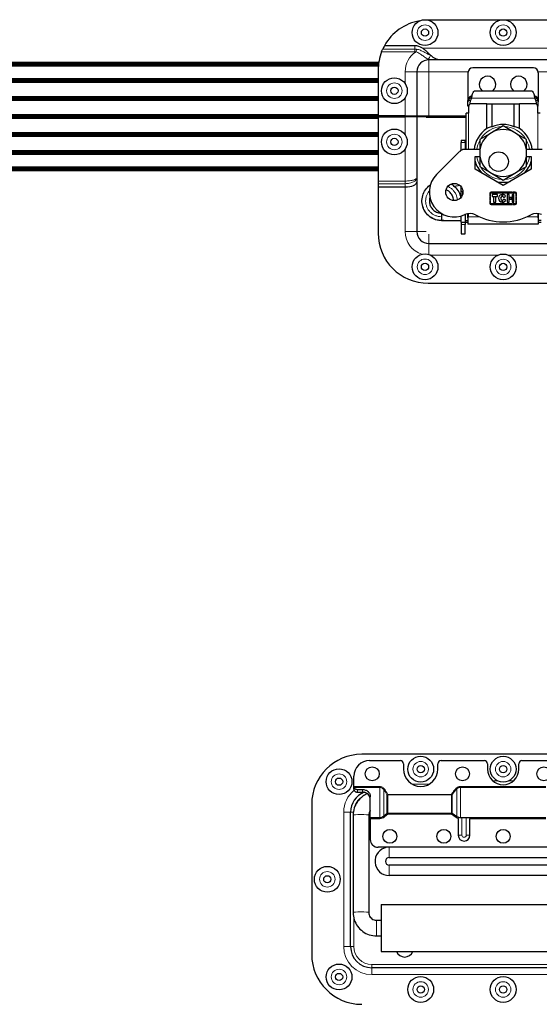
# Model space of a CAD drawing. Units: millimetres. Extents: x -120 to 2411, y -1355 to 1804.
# Drawn here: x 1093 to 1304, y 350 to 750 of the extents above; entities that cross this region are included whole.
import ezdxf

# ---------------------------------------------------------------- set-up
doc = ezdxf.new("R2010")
doc.units = ezdxf.units.MM
doc.layers.add('Visible (ISO)', color=7, linetype='Continuous', lineweight=25)
doc.layers.add('Visible Narrow (ISO)', color=7, linetype='Continuous', lineweight=15)

msp = doc.modelspace()

# ---------------------------------------------------------------- linework, layer by layer
at = {"layer": 'Visible (ISO)'}
for p, q in [((1287.727, 749.676), (1258.627, 749.676)), ((1319.477, 749.676), (1290.377, 749.676)), ((1253.114, 739.258), (1240.828, 739.258)), ((276.597, 732.564), (1238.507, 732.564)), ((276.602, 732.535), (1238.502, 732.535)), ((276.615, 732.449), (1238.489, 732.449)), ((1259.21, 733.547), (1258.826, 733.547)), ((1314.515, 733.547), (1263.588, 733.547)), ((276.636, 732.31), (1238.468, 732.31)), ((276.663, 732.122), (1238.441, 732.122)), ((276.693, 731.894), (1238.411, 731.894)), ((276.724, 731.633), (1238.38, 731.633)), ((276.754, 731.35), (1238.35, 731.35)), ((276.781, 731.056), (1238.323, 731.056)), ((1238.252, 729.356), (1238.252, 710.814)), ((1254, 728.721), (1254, 710.814)), ((1301.339, 730.314), (1276.764, 730.314)), ((276.852, 725.952), (1238.252, 725.952)), ((276.852, 725.574), (1238.252, 725.574)), ((276.852, 725.197), (1238.252, 725.197)), ((276.852, 724.82), (1238.252, 724.82)), ((276.852, 724.443), (1238.252, 724.443)), ((1274.764, 728.314), (1274.764, 718.214)), ((1303.339, 728.314), (1303.339, 718.214)), ((1277.509, 720.917), (1300.595, 720.917)), ((276.852, 718.635), (1238.252, 718.635)), ((276.852, 718.258), (1238.252, 718.258)), ((276.852, 717.881), (1238.252, 717.881)), ((276.852, 717.504), (1238.252, 717.504)), ((276.852, 717.126), (1238.252, 717.126)), ((1274.764, 718.214), (1274.764, 716.977)), ((1274.764, 716.411), (1274.764, 716.977)), ((1274.764, 714.714), (1274.764, 716.411)), ((1303.339, 718.214), (1303.339, 716.977)), ((1303.339, 716.977), (1303.339, 716.411)), ((1303.339, 714.714), (1303.339, 716.411)), ((1275.083, 714.714), (1274.764, 714.714)), ((1275.082, 711.869), (1275.082, 714.663)), ((1282.414, 715.679), (1276.098, 715.679)), ((1282.414, 715.679), (1284.596, 715.679)), ((1282.414, 705.564), (1282.414, 715.679)), ((1284.596, 715.679), (1293.507, 715.679)), ((1284.596, 706.366), (1284.596, 715.679)), ((1293.507, 715.679), (1295.689, 715.679)), ((1293.507, 706.366), (1293.507, 715.679)), ((1302.006, 715.679), (1295.689, 715.679)), ((1295.689, 705.564), (1295.689, 715.679)), ((1303.339, 714.714), (1303.02, 714.714)), ((1303.022, 714.663), (1303.022, 711.869)), ((266.052, 710.792), (1249.052, 710.792)), ((266.052, 710.696), (1249.052, 710.696)), ((266.052, 710.624), (1249.052, 710.624)), ((266.052, 710.579), (1249.052, 710.579)), ((266.052, 710.564), (1249.052, 710.564)), ((266.052, 710.549), (1249.052, 710.549)), ((266.052, 710.505), (1249.052, 710.504)), ((266.052, 710.432), (1249.052, 710.432)), ((266.052, 710.334), (1249.052, 710.334)), ((276.852, 711.344), (1238.252, 711.344)), ((276.852, 711.192), (1238.252, 711.192)), ((276.852, 711.045), (1238.252, 711.045)), ((276.852, 710.911), (1238.252, 710.911)), ((276.852, 710.215), (1238.252, 710.215)), ((276.852, 710.079), (1238.252, 710.079)), ((276.852, 709.932), (1238.252, 709.932)), ((276.852, 709.779), (1238.252, 709.778)), ((750.323, 710.564), (1249.052, 710.564)), ((1249.237, 710.814), (1238.252, 710.814)), ((1238.252, 710.314), (1249.237, 710.314)), ((1238.252, 710.314), (1238.252, 684.279)), ((1249.052, 710.792), (1249.052, 710.814)), ((1249.052, 710.696), (1249.052, 710.792)), ((1249.052, 710.624), (1249.052, 710.696)), ((1249.052, 710.579), (1249.052, 710.624)), ((1249.052, 710.564), (1249.052, 710.579)), ((1249.052, 710.564), (1249.052, 710.564)), ((1249.052, 710.549), (1249.052, 710.564)), ((1249.052, 710.504), (1249.052, 710.549)), ((1249.052, 710.432), (1249.052, 710.504)), ((1249.052, 710.334), (1249.052, 710.432)), ((1249.052, 710.314), (1249.052, 710.334)), ((1249.237, 710.814), (1254, 710.814)), ((1254, 710.314), (1249.237, 710.314)), ((1254, 710.814), (1258.826, 710.814)), ((1254, 710.314), (1254, 685.62)), ((1258.826, 710.314), (1254, 710.314)), ((1273.977, 710.073), (1257.741, 710.073)), ((1258.826, 710.814), (1273.977, 710.814)), ((1273.977, 710.314), (1258.826, 710.314)), ((1274.993, 711.869), (1273.977, 711.869)), ((1273.977, 697.076), (1273.977, 711.869)), ((1274.993, 711.869), (1275.082, 711.869)), ((1303.022, 711.869), (1303.111, 711.869)), ((1304.127, 711.869), (1303.111, 711.869)), ((1289.052, 706.678), (1284.289, 703.928)), ((1293.814, 703.928), (1289.052, 706.678)), ((276.852, 704.002), (1238.252, 704.002)), ((276.852, 703.625), (1238.252, 703.624)), ((276.852, 703.248), (1238.252, 703.247)), ((276.852, 702.871), (1238.252, 702.87)), ((276.852, 702.494), (1238.252, 702.493)), ((1272.034, 700.916), (1272.034, 699.957)), ((1272.034, 700.916), (1273.558, 700.916)), ((1273.558, 700.916), (1273.977, 700.916)), ((1273.558, 699.957), (1273.558, 700.916)), ((1284.289, 703.928), (1279.527, 701.178)), ((1279.527, 701.178), (1279.527, 695.679)), ((1298.577, 701.178), (1293.814, 703.928)), ((1298.577, 695.679), (1298.577, 701.178)), ((276.852, 696.686), (1238.252, 696.685)), ((276.852, 696.309), (1238.252, 696.308)), ((1271.382, 696.334), (1262.029, 686.993)), ((1272.034, 696.804), (1272.034, 699.957)), ((1279.527, 697.076), (1273.177, 697.076)), ((1273.558, 699.957), (1273.558, 697.076)), ((1304.927, 697.076), (1298.577, 697.076)), ((276.852, 695.931), (1238.252, 695.931)), ((276.852, 695.554), (1238.252, 695.554)), ((276.852, 695.177), (1238.252, 695.177)), ((1277.622, 689.08), (1277.622, 694.282)), ((1277.622, 694.282), (1279.527, 694.282)), ((1279.527, 695.679), (1279.527, 690.18)), ((1298.577, 690.18), (1298.577, 695.679)), ((1298.577, 694.282), (1300.482, 694.282)), ((1300.482, 694.282), (1300.482, 689.08)), ((276.852, 690.073), (1238.252, 690.072)), ((1238.252, 689.778), (276.852, 689.779)), ((276.852, 689.496), (1238.252, 689.495)), ((276.852, 689.235), (1238.252, 689.234)), ((276.852, 689.006), (1238.252, 689.006)), ((276.852, 688.819), (1238.252, 688.818)), ((276.852, 688.679), (1238.252, 688.679)), ((276.852, 688.593), (1238.252, 688.593)), ((276.852, 688.564), (1238.252, 688.564)), ((1289.052, 682.481), (1277.622, 689.08)), ((1279.527, 690.18), (1284.289, 687.43)), ((1300.482, 689.08), (1289.052, 682.481)), ((1293.814, 687.43), (1298.577, 690.18)), ((1254, 685.62), (1254, 683.842)), ((1284.289, 687.43), (1289.052, 684.681)), ((1289.052, 684.681), (1293.814, 687.43)), ((1238.252, 684.279), (1238.252, 683.201)), ((1238.252, 683.201), (1238.252, 681.87)), ((1238.252, 681.87), (1238.252, 663.07)), ((1238.252, 681.87), (1249.237, 681.87)), ((1254, 683.842), (1254, 663.705)), ((1271.498, 682.441), (1269.304, 682.054)), ((1272.034, 680.215), (1272.034, 681.857)), ((1272.034, 677.752), (1272.034, 680.215)), ((1272.034, 680.215), (1272.542, 680.215)), ((1272.542, 680.215), (1272.676, 680.215)), ((1272.542, 680.215), (1272.542, 678.763)), ((1283.676, 679.253), (1283.676, 678.21)), ((1283.676, 678.21), (1283.951, 678.21)), ((1283.676, 678.046), (1283.676, 676.438)), ((1283.951, 678.046), (1283.676, 678.046)), ((1283.676, 676.438), (1283.951, 676.438)), ((1283.951, 678.21), (1283.951, 679.253)), ((1283.951, 676.438), (1283.951, 678.046)), ((1285.342, 679.771), (1284.194, 679.771)), ((1284.194, 679.496), (1285.342, 679.496)), ((1284.526, 678.83), (1284.526, 677.981)), ((1286.696, 678.83), (1284.526, 678.83)), ((1284.526, 677.981), (1286.696, 677.981)), ((1285.133, 677.895), (1285.133, 675.618)), ((1286.023, 677.895), (1285.133, 677.895)), ((1285.342, 679.496), (1285.342, 679.771)), ((1285.505, 679.771), (1285.505, 679.496)), ((1288.989, 679.771), (1285.505, 679.771)), ((1285.505, 679.496), (1288.989, 679.496)), ((1286.023, 675.618), (1286.023, 677.895)), ((1286.696, 677.981), (1286.696, 678.83)), ((1288.643, 677.968), (1288.643, 678.821)), ((1288.643, 675.672), (1288.643, 676.525)), ((1288.797, 678.821), (1288.797, 677.968)), ((1288.797, 676.525), (1288.797, 675.672)), ((1288.989, 679.496), (1288.989, 679.771)), ((1289.152, 679.771), (1289.152, 679.496)), ((1292.635, 679.771), (1289.152, 679.771)), ((1289.152, 679.496), (1292.635, 679.496)), ((1289.336, 677.629), (1290.06, 678.077)), ((1290.073, 676.437), (1289.349, 676.886)), ((1290.661, 678.83), (1290.661, 675.618)), ((1291.454, 678.83), (1290.661, 678.83)), ((1291.454, 675.618), (1291.454, 678.83)), ((1291.608, 677.571), (1291.608, 676.946)), ((1292.498, 677.571), (1291.608, 677.571)), ((1291.608, 676.946), (1292.498, 676.946)), ((1292.498, 676.946), (1292.498, 677.571)), ((1292.635, 679.496), (1292.635, 679.771)), ((1292.652, 678.83), (1292.652, 675.618)), ((1293.444, 678.83), (1292.652, 678.83)), ((1292.798, 679.771), (1292.798, 679.496)), ((1293.947, 679.771), (1292.798, 679.771)), ((1292.798, 679.496), (1293.947, 679.496)), ((1293.444, 675.618), (1293.444, 678.83)), ((1294.19, 679.253), (1294.19, 678.21)), ((1294.19, 678.21), (1294.465, 678.21)), ((1294.19, 678.046), (1294.19, 676.438)), ((1294.465, 678.046), (1294.19, 678.046)), ((1294.19, 676.438), (1294.465, 676.438)), ((1294.465, 678.21), (1294.465, 679.253)), ((1294.465, 676.438), (1294.465, 678.046)), ((1283.676, 676.275), (1283.676, 675.231)), ((1283.951, 676.275), (1283.676, 676.275)), ((1283.951, 675.231), (1283.951, 676.275)), ((1285.342, 674.988), (1284.194, 674.988)), ((1284.194, 674.713), (1285.342, 674.713)), ((1285.133, 675.618), (1286.023, 675.618)), ((1285.342, 674.713), (1285.342, 674.988)), ((1285.505, 674.988), (1285.505, 674.713)), ((1288.989, 674.988), (1285.505, 674.988)), ((1285.505, 674.713), (1288.989, 674.713)), ((1288.989, 674.713), (1288.989, 674.988)), ((1289.152, 674.988), (1289.152, 674.713)), ((1292.635, 674.988), (1289.152, 674.988)), ((1289.152, 674.713), (1292.635, 674.713)), ((1290.661, 675.618), (1291.454, 675.618)), ((1292.635, 674.713), (1292.635, 674.988)), ((1292.652, 675.618), (1293.444, 675.618)), ((1292.798, 674.988), (1292.798, 674.713)), ((1293.947, 674.988), (1292.798, 674.988)), ((1292.798, 674.713), (1293.947, 674.713)), ((1294.19, 676.275), (1294.19, 675.231)), ((1294.465, 676.275), (1294.19, 676.275)), ((1294.465, 675.231), (1294.465, 676.275)), ((1272.034, 667.515), (1272.034, 670.045)), ((1273.558, 670.622), (1273.558, 667.515)), ((1274.764, 669.352), (1274.764, 670.996)), ((1274.764, 669.352), (1274.764, 666.784)), ((1303.339, 670.996), (1303.339, 669.351)), ((1303.339, 669.351), (1303.339, 666.784)), ((1264.003, 668.245), (1272.034, 668.245)), ((1272.034, 667.515), (1272.034, 666.626)), ((1272.034, 667.515), (1273.558, 667.515)), ((1272.034, 666.626), (1272.034, 662.816)), ((1273.558, 668.245), (1274.764, 668.245)), ((1273.558, 667.515), (1273.558, 666.626)), ((1273.558, 667.515), (1274.764, 667.515)), ((1273.558, 662.816), (1273.558, 666.626)), ((1303.339, 666.784), (1274.764, 666.784)), ((1304.546, 668.245), (1303.339, 668.245)), ((1303.339, 667.515), (1304.546, 667.515)), ((1272.034, 662.816), (1273.558, 662.816)), ((1258.826, 658.879), (1319.278, 658.879)), ((1258.572, 642.75), (1319.532, 642.75)), ((1346.519, 451.273), (1231.584, 451.273)), ((1234.759, 448.72), (1247.3, 448.72)), ((1263.81, 448.72), (1281.432, 448.72)), ((1296.672, 448.72), (1314.293, 448.72)), ((1248.57, 447.45), (1248.57, 445.24)), ((1262.54, 445.24), (1262.54, 447.45)), ((1282.702, 447.45), (1282.702, 445.24)), ((1295.402, 445.24), (1295.402, 447.45)), ((1228.409, 438.216), (1228.409, 442.37)), ((1228.409, 437.1), (1228.409, 438.216)), ((1229.933, 436.965), (1231.902, 436.965)), ((1229.933, 435.893), (1231.902, 435.893)), ((1235.077, 425.619), (1235.077, 433.937)), ((1211.264, 430.953), (1211.264, 369.993)), ((1227.076, 373.168), (1227.076, 427.778)), ((1228.092, 426.52), (1228.092, 386.984)), ((1234.442, 426.52), (1234.442, 386.984)), ((1235.077, 425.619), (1238.915, 425.619)), ((1235.077, 425.619), (1235.077, 425.111)), ((1235.077, 425.111), (1235.077, 416.655)), ((1240.547, 426.213), (1241.816, 427.278)), ((1242.143, 427.397), (1268.017, 427.397)), ((1268.294, 427.315), (1270.274, 426.029)), ((1270.795, 425.236), (1270.795, 418.401)), ((1271.658, 425.619), (1306.446, 425.619)), ((1275.558, 418.401), (1275.558, 425.111)), ((1339.852, 413.48), (1238.252, 413.48)), ((1242.76, 409.333), (1335.343, 409.333)), ((1335.343, 406.218), (1242.76, 406.218)), ((1335.343, 401.995), (1242.76, 401.995)), ((1239.522, 390.184), (1239.522, 371.134)), ((1239.522, 390.184), (1338.582, 390.184)), ((1237.617, 383.834), (1239.522, 383.834)), ((1237.617, 377.484), (1239.522, 377.484)), ((1239.522, 371.134), (1338.582, 371.134)), ((1342.392, 364.532), (1235.712, 364.532))]:
    msp.add_line(p, q, dxfattribs=at)
for centre, radius in [((1257.302, 744.596), 5.25), ((1289.052, 744.596), 5.25), ((1257.302, 744.596), 1.475), ((1289.052, 744.596), 1.475), ((1244.856, 720.974), 5.25), ((1244.856, 720.974), 1.475), ((1244.856, 700.154), 5.25), ((1244.856, 700.154), 1.475), ((1287.21, 692.164), 3.969), ((1269.208, 679.804), 3.493), ((1257.302, 649.413), 5.25), ((1289.052, 649.354), 5.25), ((1257.302, 649.413), 1.475), ((1289.052, 649.354), 1.475), ((1255.555, 445.24), 5.25), ((1289.052, 445.24), 5.25), ((1222.377, 440.16), 5.25), ((1235.87, 443.335), 2.832), ((1255.555, 445.24), 1.475), ((1272.542, 443.335), 2.832), ((1289.052, 445.24), 1.475), ((1305.562, 443.335), 2.832), ((1222.377, 440.16), 1.475), ((1243.014, 417.935), 2.832), ((1264.922, 417.935), 2.832), ((1289.052, 417.935), 2.832), ((1217.614, 400.473), 5.25), ((1217.614, 400.473), 1.475), ((1222.377, 360.785), 5.25), ((1222.377, 360.785), 1.475), ((1255.555, 355.705), 5.25), ((1289.052, 355.705), 5.25), ((1255.555, 355.705), 1.475), ((1289.052, 355.705), 1.475)]:
    msp.add_circle(centre, radius, dxfattribs=at)
for centre, radius, start, end in [((1258.572, 729.356), 20.32, 99.68365, 150.83564), ((1258.572, 729.356), 20.32, 158.36142, 179.99996), ((1258.572, 729.356), 20.32, 150.83564, 155.05276), ((1253.114, 733.547), 5.711, 56.49924, 89.99996), ((1259.053, 729.071), 10.002, 119.20639, 119.20681), ((1258.826, 728.721), 4.826, 89.99996, 179.99996), ((1276.764, 728.314), 2, 89.99996, 179.99996), ((1301.339, 728.314), 2, 359.99996, 89.99996), ((1282.702, 723.514), 3.365, 309.50579, 230.49414), ((1295.402, 723.514), 3.365, 309.50579, 230.49414), ((1285.399, 714.338), 10, 159.02827, 173.58382), ((1292.704, 714.338), 10, 6.41611, 20.97166), ((1276.098, 714.663), 1.016, 89.99996, 179.99996), ((1302.006, 714.663), 1.016, 359.99996, 89.99996), ((1289.052, 695.679), 11.906, 123.88068, 173.26174), ((1289.052, 695.679), 9.525, 59.99996, 119.99996), ((1289.052, 695.679), 11.578, 67.36816, 112.63177), ((1289.052, 695.679), 11.906, 6.73819, 56.11925), ((1289.052, 695.679), 9.525, 119.99996, 179.99996), ((1289.052, 695.679), 9.525, 359.99996, 59.99996), ((1273.177, 694.536), 2.54, 89.99996, 134.95995), ((1289.052, 695.679), 11.906, 196.26017, 223.73976), ((1289.052, 695.679), 9.525, 179.99996, 239.99996), ((1289.052, 695.679), 9.525, 299.99996, 359.99996), ((1289.052, 695.679), 11.906, 316.26017, 343.73976), ((1269.208, 679.804), 10.16, 134.95995, 295.1843), ((1289.052, 695.679), 9.525, 239.99996, 299.99996), ((1289.052, 695.679), 11.906, 256.26017, 283.73976), ((1284.194, 679.253), 0.518, 89.99996, 179.99996), ((1284.194, 679.253), 0.243, 89.99996, 179.99996), ((1288.72, 677.247), 1.577, 92.7961, 267.20383), ((1288.72, 677.247), 0.725, 96.0863, 263.91363), ((1288.72, 677.247), 1.577, 31.80198, 87.20383), ((1288.72, 677.247), 0.725, 31.80198, 83.91363), ((1288.72, 677.247), 0.725, 276.0863, 330.2086), ((1288.72, 677.247), 1.577, 272.7961, 329.12289), ((1293.947, 679.253), 0.518, 359.99996, 89.99996), ((1293.947, 679.253), 0.243, 359.99996, 89.99996), ((1284.194, 675.231), 0.518, 179.99996, 269.99996), ((1284.194, 675.231), 0.243, 179.99996, 269.99996), ((1293.947, 675.231), 0.243, 269.99996, 359.99996), ((1293.947, 675.231), 0.518, 269.99996, 359.99996), ((1275.558, 666.3), 4.762, 62.12383, 115.1843), ((1289.052, 691.811), 24.097, 242.12383, 297.8761), ((1302.545, 666.3), 4.763, 64.81563, 117.8761), ((1258.572, 663.07), 20.32, 179.99996, 269.99996), ((1258.826, 663.705), 4.826, 179.99996, 269.99996), ((1231.584, 430.953), 20.32, 90, 180), ((1234.759, 442.37), 6.35, 90, 180), ((1247.3, 447.45), 1.27, 0, 90), ((1263.81, 447.45), 1.27, 90, 180), ((1281.432, 447.45), 1.27, 0, 90), ((1296.672, 447.45), 1.27, 90, 180), ((1255.555, 445.24), 6.985, 180, 0), ((1289.052, 445.24), 6.35, 180, 0), ((1235.712, 427.778), 8.636, 111.17951, 180), ((1238.915, 428.159), 2.54, 270, 310), ((1242.143, 426.889), 0.508, 90, 130), ((1268.017, 426.889), 0.508, 57, 90), ((1271.658, 428.159), 2.54, 237, 270), ((1238.252, 416.655), 3.175, 180, 270), ((1273.177, 418.401), 2.381, 180, 0), ((1242.76, 407.775), 5.78, 99.2954, 270), ((1242.76, 407.775), 1.558, 90, 270), ((1235.712, 373.168), 8.636, 180, 270), ((1231.584, 369.993), 20.32, 180, 270), ((1249.052, 372.469), 3.569, 201.97992, 338.02008)]:
    msp.add_arc(centre, radius, start, end, dxfattribs=at)
for centre, major_axis, ratio, start_param, end_param in [((1276.764, 716.936), (-2, 0), 0.9388423, 4.9472671, 5.9471726), ((1276.764, 716.39), (-2, 0), 0.9388423, 5.0361667, 5.9471726), ((1301.339, 716.936), (2, 0), 0.9388423, 0.3360127, 1.3359904), ((1301.339, 716.39), (2, 0), 0.9388423, 0.3360127, 1.2468905), ((1249.237, 683.842), (4.762, 0), 0.4142136, 4.712389, 6.2831853), ((1264.002, 669.743), (-0.001, 1.499), 0.0371419, 0.4473311, 1.5533189), ((1264.002, 669.743), (-0.001, 1.499), 0.0371419, 1.5533189, 3.1241152), ((1264.002, 669.743), (-0.001, 1.499), 0.0371419, 3.1241152, 3.1415685), ((1229.933, 438.216), (0, -1.855), 0.8215953, 4.712389, 4.7179829)]:
    msp.add_ellipse(centre, major_axis=major_axis, ratio=ratio, start_param=start_param, end_param=end_param, dxfattribs=at)
for points, knots in [([(1239.684, 736.849), (1239.761, 737.044), (1239.847, 737.251), (1240.009, 737.624), (1240.085, 737.791), (1240.148, 737.927)], [0.71404131, 0.71404131, 0.71404131, 0.71404131, 0.77688136, 0.77688136, 0.83691506, 0.83691506, 0.83691506, 0.83691506]), ([(1259.396, 735.549), (1259.255, 735.682), (1259.115, 735.817), (1258.719, 736.202), (1258.425, 736.495), (1257.812, 737.079), (1257.493, 737.368), (1256.903, 737.857), (1256.594, 738.092), (1256.267, 738.309)], [-2.04702961, -2.04702961, -2.04702961, -2.04702961, -1.98785513, -1.98785513, -1.86872713, -1.86872713, -1.74959912, -1.74959912, -1.63808847, -1.63808847, -1.63808847, -1.63808847]), ([(1263.588, 733.547), (1263.57, 733.547), (1263.551, 733.547), (1263.532, 733.547), (1263.249, 733.547), (1262.948, 733.547), (1262.635, 733.547), (1262.552, 733.547), (1262.468, 733.547), (1262.383, 733.547), (1262.163, 733.547), (1261.935, 733.547), (1261.701, 733.547), (1261.662, 733.547), (1261.622, 733.547), (1261.583, 733.547), (1261.391, 733.547), (1261.194, 733.547), (1260.993, 733.547), (1260.808, 733.547), (1260.62, 733.547), (1260.429, 733.547), (1260.23, 733.546), (1260.028, 733.547), (1259.822, 733.547), (1259.724, 733.547), (1259.625, 733.547), (1259.525, 733.547), (1259.52, 733.547), (1259.515, 733.547), (1259.51, 733.547), (1259.457, 733.547), (1259.405, 733.547), (1259.353, 733.547), (1259.3, 733.547), (1259.248, 733.547), (1259.21, 733.547)], [0, 0, 0, 0, 0.0000780214, 0.0000780214, 0.0000780214, 0.0012483429, 0.0012483429, 0.0012483429, 0.0015588707, 0.0015588707, 0.0015588707, 0.0023628926, 0.0023628926, 0.0023628926, 0.0024966857, 0.0024966857, 0.0024966857, 0.0031466152, 0.0031466152, 0.0031466152, 0.0037450286, 0.0037450286, 0.0037450286, 0.0043692001, 0.0043692001, 0.0043692001, 0.0046667403, 0.0046667403, 0.0046667403, 0.0046812858, 0.0046812858, 0.0046812858, 0.0048373286, 0.0048373286, 0.0048373286, 0.0049933715, 0.0049933715, 0.0049933715, 0.0049933715]), ([(1263.588, 733.547), (1263.221, 733.547), (1262.858, 733.589), (1262.142, 733.756), (1261.788, 733.882), (1261.083, 734.225), (1260.741, 734.438), (1260.069, 734.94), (1259.737, 735.229), (1259.396, 735.549)], [0, 0, 0, 0, 0.0015378918, 0.0015378918, 0.0030757836, 0.0030757836, 0.0046136754, 0.0046136754, 0.0061515671, 0.0061515671, 0.0061515671, 0.0061515671]), ([(1276.372, 718.989), (1276.542, 719.494), (1276.712, 719.944), (1277.051, 720.611), (1277.221, 720.826), (1277.43, 720.909), (1277.469, 720.917), (1277.509, 720.917)], [0, 0, 0, 0, 0.25, 0.25, 0.5, 0.5, 0.55797802, 0.55797802, 0.55797802, 0.55797802]), ([(1300.595, 720.917), (1300.634, 720.917), (1300.673, 720.909), (1300.883, 720.826), (1301.052, 720.611), (1301.392, 719.944), (1301.562, 719.494), (1301.731, 718.989)], [0.44202156, 0.44202156, 0.44202156, 0.44202156, 0.5, 0.5, 0.75, 0.75, 1, 1, 1, 1]), ([(1274.764, 716.977), (1274.765, 717.095), (1274.781, 717.23), (1274.834, 717.432), (1274.853, 717.494), (1274.876, 717.555)], [-1.37891327, -1.37891327, -1.37891327, -1.37891327, -1.333489399, -1.333489399, -1.313803847, -1.313803847, -1.313803847, -1.313803847]), ([(1276.372, 718.989), (1276.348, 718.917), (1276.324, 718.843), (1276.281, 718.705), (1276.261, 718.641), (1276.231, 718.54), (1276.22, 718.503), (1276.188, 718.39), (1276.166, 718.313), (1276.117, 718.129), (1276.089, 718.023), (1276.062, 717.917)], [-0.11392121, -0.11392121, -0.11392121, -0.11392121, -0.08961852, -0.08961852, -0.06907152, -0.06907152, -0.05737286, -0.05737286, -0.03287464, -0.03287464, 0, 0, 0, 0]), ([(1302.042, 717.917), (1302.021, 717.998), (1302, 718.078), (1301.961, 718.225), (1301.943, 718.291), (1301.915, 718.394), (1301.904, 718.43), (1301.872, 718.544), (1301.849, 718.62), (1301.795, 718.795), (1301.763, 718.893), (1301.731, 718.989)], [-0.11427893, -0.11427893, -0.11427893, -0.11427893, -0.08926768, -0.08926768, -0.06836437, -0.06836437, -0.05675521, -0.05675521, -0.03236126, -0.03236126, 0, 0, 0, 0]), ([(1303.227, 717.555), (1303.25, 717.494), (1303.27, 717.432), (1303.323, 717.23), (1303.339, 717.095), (1303.339, 716.977)], [-0.827596577, -0.827596577, -0.827596577, -0.827596577, -0.807911025, -0.807911025, -0.762487153, -0.762487153, -0.762487153, -0.762487153]), ([(1284.596, 706.366), (1284.026, 706.283), (1283.434, 706.076), (1282.767, 705.758), (1282.59, 705.665), (1282.414, 705.564)], [-4.01210357, -4.01210357, -4.01210357, -4.01210357, -3.84461665, -3.84461665, -3.78552825, -3.78552825, -3.78552825, -3.78552825]), ([(1295.689, 705.564), (1295.513, 705.665), (1295.337, 705.758), (1294.669, 706.076), (1294.077, 706.283), (1293.507, 706.366)], [-1.583225, -1.583225, -1.583225, -1.583225, -1.5241366, -1.5241366, -1.35664968, -1.35664968, -1.35664968, -1.35664968]), ([(1264.003, 668.245), (1263.478, 668.244), (1262.951, 668.302), (1261.525, 668.572), (1260.64, 668.932), (1259.132, 669.85), (1258.48, 670.413), (1257.388, 671.704), (1256.938, 672.453), (1256.306, 674.044), (1256.118, 674.907), (1256.031, 676.627), (1256.131, 677.505), (1256.602, 679.162), (1256.979, 679.962), (1257.958, 681.379), (1258.573, 682.014), (1259.328, 682.576), (1259.394, 682.623), (1259.46, 682.669)], [0, 0, 0, 0, 0.1578184, 0.1578184, 0.4361552, 0.4361552, 0.6886762, 0.6886762, 0.9447786, 0.9447786, 1.2036661, 1.2036661, 1.4627034, 1.4627034, 1.7217851, 1.7217851, 1.9807192, 1.9807192, 2.0049422, 2.0049422, 2.0049422, 2.0049422]), ([(1268.938, 676.322), (1268.924, 676.703), (1268.866, 677.083), (1268.624, 677.97), (1268.392, 678.473), (1267.787, 679.367), (1267.406, 679.767), (1266.63, 680.354), (1266.246, 680.572), (1265.842, 680.735)], [2.26081687, 2.26081687, 2.26081687, 2.26081687, 2.37477959, 2.37477959, 2.53722842, 2.53722842, 2.69941501, 2.69941501, 2.8300186, 2.8300186, 2.8300186, 2.8300186]), ([(1267.921, 683.051), (1268.271, 682.852), (1268.605, 682.627), (1269.594, 681.845), (1270.191, 681.191), (1271.128, 679.745), (1271.483, 678.934), (1271.746, 677.898), (1271.789, 677.695), (1271.824, 677.49)], [2.89594428, 2.89594428, 2.89594428, 2.89594428, 3.01597496, 3.01597496, 3.27479558, 3.27479558, 3.53374135, 3.53374135, 3.59582478, 3.59582478, 3.59582478, 3.59582478]), ([(1259.284, 677.628), (1259.259, 677.548), (1259.236, 677.467), (1259.082, 676.866), (1259.035, 676.319), (1259.119, 675.25), (1259.25, 674.716), (1259.674, 673.73), (1259.972, 673.266), (1260.694, 672.466), (1261.128, 672.122), (1262.074, 671.593), (1262.606, 671.423), (1263.334, 671.276), (1263.532, 671.256), (1263.73, 671.247)], [3.64638118, 3.64638118, 3.64638118, 3.64638118, 3.67178413, 3.67178413, 3.83360251, 3.83360251, 3.99553667, 3.99553667, 4.15781516, 4.15781516, 4.32076201, 4.32076201, 4.48495475, 4.48495475, 4.54474588, 4.54474588, 4.54474588, 4.54474588]), ([(1259.29, 677.598), (1259.238, 677.432), (1259.194, 677.265), (1259.095, 676.774), (1259.062, 676.444), (1259.062, 676.114)], [0.5393637, 0.5393637, 0.5393637, 0.5393637, 0.5914341, 0.5914341, 0.690548, 0.690548, 0.690548, 0.690548]), ([(1264.899, 668.245), (1264.223, 668.168), (1263.534, 668.177), (1262.013, 668.396), (1261.17, 668.661), (1259.636, 669.441), (1258.923, 669.963), (1257.719, 671.195), (1257.212, 671.919), (1256.469, 673.473), (1256.222, 674.321), (1256.085, 675.472), (1256.066, 675.772), (1256.065, 676.072)], [4.8848152, 4.8848152, 4.8848152, 4.8848152, 5.0881632, 5.0881632, 5.3468409, 5.3468409, 5.6057118, 5.6057118, 5.8647444, 5.8647444, 6.1236879, 6.1236879, 6.2134888, 6.2134888, 6.2134888, 6.2134888]), ([(1228.409, 438.206), (1228.409, 438.17), (1228.41, 438.133), (1228.417, 438.031), (1228.426, 437.968), (1228.444, 437.894), (1228.45, 437.873), (1228.457, 437.854)], [-0.265195966, -0.265195966, -0.265195966, -0.265195966, -0.254800566, -0.254800566, -0.235542343, -0.235542343, -0.227428757, -0.227428757, -0.227428757, -0.227428757]), ([(1228.409, 437.1), (1228.409, 437.099), (1228.409, 437.099), (1228.41, 436.935), (1228.442, 436.818), (1228.495, 436.672), (1228.528, 436.609), (1228.568, 436.551)], [-0.057286384, -0.057286384, -0.057286384, -0.057286384, -0.057120369, -0.057120369, -0.026983027, -0.026983027, 0, 0, 0, 0]), ([(1228.457, 437.854), (1228.474, 437.804), (1228.497, 437.754), (1228.601, 437.564), (1228.719, 437.431), (1228.991, 437.217), (1229.162, 437.123), (1229.538, 436.996), (1229.742, 436.965), (1229.933, 436.965)], [0.73977617, 0.73977617, 0.73977617, 0.73977617, 0.76004927, 0.76004927, 0.81800379, 0.81800379, 0.87542795, 0.87542795, 0.93285211, 0.93285211, 0.93285211, 0.93285211]), ([(1228.568, 436.551), (1228.629, 436.461), (1228.706, 436.375), (1228.894, 436.214), (1229.005, 436.14), (1229.247, 436.021), (1229.375, 435.974), (1229.647, 435.91), (1229.79, 435.893), (1229.933, 435.893)], [-0.16966939, -0.16966939, -0.16966939, -0.16966939, -0.12816778, -0.12816778, -0.08493309, -0.08493309, -0.04296341, -0.04296341, 0, 0, 0, 0]), ([(1231.902, 436.965), (1232.301, 436.965), (1232.727, 436.9), (1233.509, 436.627), (1233.866, 436.418), (1234.44, 435.904), (1234.688, 435.561), (1235.006, 434.783), (1235.077, 434.349), (1235.077, 433.937)], [-1.06257288, -1.06257288, -1.06257288, -1.06257288, -0.9428187, -0.9428187, -0.82306451, -0.82306451, -0.69808125, -0.69808125, -0.573098, -0.573098, -0.573098, -0.573098]), ([(1233.915, 435.274), (1233.247, 434.992), (1232.61, 434.635), (1231.216, 433.625), (1230.501, 432.914), (1229.327, 431.304), (1228.868, 430.406), (1228.25, 428.512), (1228.092, 427.516), (1228.092, 426.52)], [1.9703534, 1.9703534, 1.9703534, 1.9703534, 2.1991149, 2.1991149, 2.5132741, 2.5132741, 2.8274334, 2.8274334, 3.1415927, 3.1415927, 3.1415927, 3.1415927]), ([(1235.077, 432.689), (1235.077, 432.693), (1235.077, 432.697), (1235.076, 432.942), (1235.057, 433.187), (1234.982, 433.615), (1234.924, 433.856), (1234.655, 434.506), (1234.434, 434.8), (1233.988, 435.242), (1233.69, 435.455), (1233.099, 435.707), (1232.867, 435.777), (1232.391, 435.87), (1232.147, 435.893), (1231.902, 435.893)], [-0.56685515, -0.56685515, -0.56685515, -0.56685515, -0.56533426, -0.56533426, -0.46762891, -0.46762891, -0.38988231, -0.38988231, -0.272042, -0.272042, -0.14695218, -0.14695218, -0.07345617, -0.07345617, 0, 0, 0, 0]), ([(1235.077, 428.41), (1235.066, 428.396), (1235.055, 428.381), (1234.85, 428.1), (1234.698, 427.803), (1234.494, 427.177), (1234.442, 426.848), (1234.442, 426.52)], [2.49623883, 2.49623883, 2.49623883, 2.49623883, 2.51327412, 2.51327412, 2.82743339, 2.82743339, 3.14159265, 3.14159265, 3.14159265, 3.14159265]), ([(1270.795, 425.236), (1270.795, 425.24), (1270.795, 425.245), (1270.795, 425.321), (1270.795, 425.392), (1270.797, 425.519), (1270.799, 425.574), (1270.808, 425.66), (1270.815, 425.692), (1270.836, 425.733), (1270.849, 425.743), (1270.871, 425.743), (1270.877, 425.742), (1270.883, 425.74)], [0.082841062, 0.082841062, 0.082841062, 0.082841062, 0.084206249, 0.084206249, 0.105471396, 0.105471396, 0.12514367, 0.12514367, 0.142166489, 0.142166489, 0.158407697, 0.158407697, 0.163663014, 0.163663014, 0.163663014, 0.163663014]), ([(1275.471, 425.619), (1275.493, 425.619), (1275.511, 425.607), (1275.538, 425.556), (1275.546, 425.516), (1275.555, 425.425), (1275.557, 425.368), (1275.558, 425.243), (1275.558, 425.175), (1275.558, 425.111)], [0.082607855, 0.082607855, 0.082607855, 0.082607855, 0.102216376, 0.102216376, 0.121824897, 0.121824897, 0.140974887, 0.140974887, 0.160124878, 0.160124878, 0.160124878, 0.160124878]), ([(1228.092, 386.984), (1228.092, 385.988), (1228.25, 384.992), (1228.868, 383.098), (1229.327, 382.2), (1230.501, 380.591), (1231.216, 379.879), (1232.83, 378.711), (1233.729, 378.254), (1235.624, 377.641), (1236.621, 377.484), (1237.617, 377.484)], [3.1415927, 3.1415927, 3.1415927, 3.1415927, 3.4557519, 3.4557519, 3.7699112, 3.7699112, 4.0840704, 4.0840704, 4.3982297, 4.3982297, 4.712389, 4.712389, 4.712389, 4.712389]), ([(1234.442, 386.984), (1234.442, 386.656), (1234.494, 386.327), (1234.698, 385.701), (1234.85, 385.404), (1235.239, 384.87), (1235.477, 384.634), (1236.015, 384.244), (1236.315, 384.092), (1236.949, 383.886), (1237.283, 383.834), (1237.617, 383.834)], [3.1415927, 3.1415927, 3.1415927, 3.1415927, 3.4557519, 3.4557519, 3.7699112, 3.7699112, 4.0840704, 4.0840704, 4.3982297, 4.3982297, 4.712389, 4.712389, 4.712389, 4.712389])]:
    msp.add_open_spline(points, degree=3, knots=knots, dxfattribs=at)
for points in [[(1274.876, 717.009), (1274.8, 716.805), (1274.764, 716.598), (1274.764, 716.411)], [(1303.339, 716.411), (1303.339, 716.598), (1303.303, 716.805), (1303.227, 717.009)], [(1274.993, 669.743), (1274.916, 669.613), (1274.84, 669.482), (1274.764, 669.352)], [(1303.339, 669.351), (1303.264, 669.482), (1303.187, 669.613), (1303.111, 669.743)]]:
    msp.add_open_spline(points, degree=3, dxfattribs=at)
at = {"layer": 'Visible Narrow (ISO)'}
for p, q in [((1253.114, 736.849), (1239.684, 736.849)), ((1240.148, 737.927), (1253.114, 737.927)), ((1253.114, 737.927), (1253.114, 739.258)), ((1253.114, 736.849), (1253.114, 737.927)), ((1253.666, 736.803), (1253.846, 737.865)), ((1256.267, 738.309), (1321.837, 738.309)), ((1258.826, 728.721), (1258.826, 733.547)), ((1249.237, 723.866), (1249.237, 728.721)), ((1254, 728.721), (1249.237, 728.721)), ((1258.826, 728.721), (1254, 728.721)), ((1258.826, 728.721), (1274.806, 728.721)), ((1258.826, 710.814), (1258.826, 728.721)), ((1303.297, 728.721), (1319.278, 728.721)), ((1249.237, 710.814), (1249.237, 718.082)), ((1275.299, 718.214), (1274.764, 718.214)), ((1275.762, 717.009), (1274.876, 717.009)), ((1302.042, 717.917), (1276.062, 717.917)), ((1303.227, 717.009), (1302.341, 717.009)), ((1303.339, 718.214), (1302.805, 718.214)), ((1249.237, 703.046), (1249.237, 710.314)), ((1258.826, 710.073), (1258.826, 710.314)), ((1274.993, 711.869), (1274.993, 697.076)), ((1303.111, 697.076), (1303.111, 711.869)), ((1249.237, 684.279), (1249.237, 697.262)), ((1272.034, 699.957), (1273.558, 699.957)), ((1238.252, 684.279), (1249.237, 684.279)), ((1249.237, 683.201), (1238.252, 683.201)), ((1249.237, 683.201), (1249.237, 684.279)), ((1249.237, 681.87), (1249.237, 683.201)), ((1249.237, 663.705), (1249.237, 681.87)), ((1274.993, 671.029), (1274.993, 669.743)), ((1279.372, 669.743), (1274.993, 669.743)), ((1303.111, 669.743), (1298.731, 669.743)), ((1303.111, 669.743), (1303.111, 671.029)), ((1272.034, 666.626), (1273.558, 666.626)), ((1249.237, 663.705), (1254, 663.705)), ((1257.741, 663.705), (1254, 663.705)), ((1258.826, 658.879), (1258.826, 662.62)), ((1258.826, 654.437), (1258.826, 658.879)), ((1286.842, 654.116), (1259.634, 654.116)), ((1318.47, 654.116), (1291.261, 654.116)), ((1286.842, 440.478), (1284.852, 440.478)), ((1293.252, 440.478), (1291.261, 440.478)), ((1228.409, 438.206), (1238.915, 438.206)), ((1238.915, 437.854), (1228.457, 437.854)), ((1229.933, 436.965), (1229.933, 435.893)), ((1231.902, 435.893), (1231.902, 436.965)), ((1238.915, 438.206), (1238.915, 437.854)), ((1238.915, 437.854), (1238.915, 425.619)), ((1240.874, 437.113), (1240.547, 436.876)), ((1240.547, 426.213), (1240.547, 436.876)), ((1259.077, 439.208), (1252.034, 439.208)), ((1269.998, 437.468), (1270.274, 437.196)), ((1270.274, 437.196), (1270.274, 426.029)), ((1271.658, 438.206), (1306.446, 438.206)), ((1271.658, 438.206), (1271.658, 437.854)), ((1306.446, 437.854), (1271.658, 437.854)), ((1271.658, 425.619), (1271.658, 437.854)), ((1242.143, 434.941), (1241.816, 434.804)), ((1241.816, 434.804), (1241.816, 427.278)), ((1242.143, 434.941), (1268.017, 434.941)), ((1242.143, 434.941), (1242.143, 434.763)), ((1268.017, 434.763), (1242.143, 434.763)), ((1242.143, 427.397), (1242.143, 434.763)), ((1268.017, 434.941), (1268.017, 434.763)), ((1268.017, 434.941), (1268.294, 434.791)), ((1268.017, 434.763), (1268.017, 427.397)), ((1268.294, 427.315), (1268.294, 434.791)), ((1224.282, 427.778), (1224.282, 373.168)), ((1224.282, 427.778), (1227.076, 427.778)), ((1228.176, 427.778), (1227.076, 427.778)), ((1238.915, 425.111), (1235.077, 425.111)), ((1238.915, 425.619), (1238.915, 425.111)), ((1240.547, 426.213), (1240.874, 425.824)), ((1242.143, 426.889), (1240.874, 425.824)), ((1241.816, 427.278), (1242.143, 426.889)), ((1242.143, 427.397), (1242.143, 426.889)), ((1268.017, 426.889), (1242.143, 426.889)), ((1268.017, 427.397), (1268.017, 426.889)), ((1268.294, 427.315), (1268.017, 426.889)), ((1269.998, 425.603), (1268.017, 426.889)), ((1270.274, 426.029), (1269.998, 425.603)), ((1272.319, 425.619), (1272.319, 418.401)), ((1274.034, 418.401), (1274.034, 425.619)), ((1306.446, 425.111), (1275.558, 425.111)), ((1270.795, 418.401), (1272.319, 418.401)), ((1275.558, 418.401), (1274.034, 418.401)), ((1242.76, 413.48), (1242.76, 409.333)), ((1242.76, 401.995), (1242.76, 406.218)), ((1228.346, 373.168), (1228.346, 384.805)), ((1237.617, 383.834), (1237.617, 377.484)), ((1224.282, 373.168), (1227.076, 373.168)), ((1228.346, 373.168), (1227.076, 373.168)), ((1342.392, 365.802), (1235.712, 365.802)), ((1235.712, 365.802), (1235.712, 364.532)), ((1235.712, 361.738), (1235.712, 364.532)), ((1235.712, 361.738), (1342.392, 361.738))]:
    msp.add_line(p, q, dxfattribs=at)
for centre in [(1257.302, 744.596), (1289.052, 744.596), (1244.856, 720.974), (1244.856, 700.154), (1257.302, 649.413), (1289.052, 649.354), (1255.555, 445.24), (1289.052, 445.24), (1222.377, 440.16), (1217.614, 400.473), (1222.377, 360.785), (1255.555, 355.705), (1289.052, 355.705)]:
    msp.add_circle(centre, 3.15, dxfattribs=at)
for centre, radius, start, end in [((1258.826, 728.721), 9.589, 122.55767, 179.99996), ((1253.114, 733.547), 4.38, 80.39027, 89.99996), ((1253.114, 733.547), 3.302, 80.39027, 89.99996), ((1289.052, 695.679), 10.77, 92.18191, 147.81802), ((1289.052, 695.679), 10.77, 32.18191, 87.81802), ((1289.052, 695.679), 10.77, 152.18191, 172.54673), ((1289.052, 695.679), 10.77, 7.4532, 27.81802), ((1289.052, 695.679), 10.77, 187.4532, 207.81802), ((1289.052, 695.679), 10.77, 332.18191, 352.54673), ((1289.052, 695.679), 10.77, 212.18191, 267.81802), ((1289.052, 695.679), 10.77, 272.18191, 327.81802), ((1258.826, 663.705), 9.588, 179.99996, 253.35128), ((1235.712, 427.778), 11.43, 129.06617, 180), ((1235.712, 427.778), 7.366, 123.61522, 168.40936), ((1238.915, 428.159), 3.048, 270, 310), ((1271.658, 428.159), 3.048, 237, 253.56487), ((1273.177, 418.401), 0.857, 180, 0), ((1235.712, 373.168), 11.43, 180, 270), ((1235.712, 373.168), 7.366, 180, 270)]:
    msp.add_arc(centre, radius, start, end, dxfattribs=at)
for centre, major_axis, ratio, start_param, end_param in [((1258.37, 735.221), (0.335, 1.487), 0.6531792, 3.572823, 5.078183), ((1242.143, 434.941), (-0.508, 0), 0.3519093, 0.8726646, 1.5707963), ((1268.017, 434.941), (-0.508, 0), 0.3519093, 1.5707963, 2.146755), ((1231.267, 426.52), (-3.175, 0), 0.0875152, 3.1415927, 6.2831853), ((1231.267, 386.984), (-3.175, 0), 0.0875152, 3.1415927, 6.2831853)]:
    msp.add_ellipse(centre, major_axis=major_axis, ratio=ratio, start_param=start_param, end_param=end_param, dxfattribs=at)
for points, knots in [([(1258.471, 733.779), (1258.197, 733.91), (1257.907, 734.09), (1257.593, 734.308), (1257.578, 734.319), (1257.563, 734.329), (1257.548, 734.34), (1257.399, 734.445), (1257.244, 734.558), (1257.084, 734.678), (1257.066, 734.692), (1257.048, 734.706), (1257.029, 734.719), (1256.866, 734.842), (1256.698, 734.97), (1256.521, 735.103), (1256.504, 735.116), (1256.486, 735.13), (1256.468, 735.143), (1256.287, 735.28), (1256.097, 735.42), (1255.898, 735.562), (1255.882, 735.573), (1255.867, 735.584), (1255.851, 735.595), (1255.644, 735.741), (1255.428, 735.887), (1255.205, 736.027), (1255.194, 736.034), (1255.183, 736.04), (1255.172, 736.047), (1254.703, 736.338), (1254.205, 736.6), (1253.666, 736.803)], [0.0013835266, 0.0013835266, 0.0013835266, 0.0013835266, 0.0030113445, 0.0030113445, 0.0030113445, 0.003089786, 0.003089786, 0.003089786, 0.0038553699, 0.0038553699, 0.0038553699, 0.0039429157, 0.0039429157, 0.0039429157, 0.0047181669, 0.0047181669, 0.0047181669, 0.0047960454, 0.0047960454, 0.0047960454, 0.005587795, 0.005587795, 0.005587795, 0.0056491751, 0.0056491751, 0.0056491751, 0.0064629105, 0.0064629105, 0.0064629105, 0.0065023048, 0.0065023048, 0.0065023048, 0.0082085641, 0.0082085641, 0.0082085641, 0.0082085641]), ([(1253.846, 737.865), (1254.392, 737.773), (1254.913, 737.615), (1255.416, 737.413), (1255.667, 737.312), (1255.915, 737.199), (1256.154, 737.082), (1256.393, 736.966), (1256.625, 736.844), (1256.851, 736.724), (1257.077, 736.603), (1257.297, 736.483), (1257.514, 736.367), (1257.732, 736.252), (1257.947, 736.142), (1258.158, 736.041), (1258.58, 735.839), (1258.989, 735.676), (1259.396, 735.549)], [0, 0, 0, 0, 0.0016373919, 0.0016373919, 0.0016373919, 0.0024560879, 0.0024560879, 0.0024560879, 0.0032747839, 0.0032747839, 0.0032747839, 0.0040934798, 0.0040934798, 0.0040934798, 0.0049121758, 0.0049121758, 0.0049121758, 0.0065495678, 0.0065495678, 0.0065495678, 0.0065495678]), ([(1254, 685.62), (1254, 685.304), (1253.876, 684.987), (1253.637, 684.695), (1253.399, 684.402), (1253.046, 684.134), (1252.605, 683.91), (1252.164, 683.686), (1251.636, 683.507), (1251.06, 683.385), (1250.484, 683.264), (1249.861, 683.201), (1249.237, 683.201)], [4.712389, 4.712389, 4.712389, 4.712389, 5.1050881, 5.1050881, 5.1050881, 5.4977871, 5.4977871, 5.4977871, 5.8904862, 5.8904862, 5.8904862, 6.2831853, 6.2831853, 6.2831853, 6.2831853]), ([(1249.237, 684.279), (1249.861, 684.279), (1250.484, 684.314), (1251.06, 684.381), (1251.636, 684.448), (1252.164, 684.548), (1252.605, 684.672), (1253.046, 684.796), (1253.399, 684.945), (1253.637, 685.107), (1253.876, 685.269), (1254, 685.445), (1254, 685.62)], [0, 0, 0, 0, 0.3926991, 0.3926991, 0.3926991, 0.7853982, 0.7853982, 0.7853982, 1.1780972, 1.1780972, 1.1780972, 1.5707963, 1.5707963, 1.5707963, 1.5707963]), ([(1263.946, 669.769), (1263.506, 669.769), (1262.634, 669.875), (1261.467, 670.242), (1260.366, 670.839), (1259.407, 671.632), (1258.618, 672.595), (1258.026, 673.691), (1257.657, 674.88), (1257.522, 676.118), (1257.628, 677.358), (1257.969, 678.556), (1258.472, 679.545), (1258.882, 680.104), (1259.061, 680.318)], [0, 0, 0, 0, 0.0206533, 0.04152782, 0.062375, 0.08320118, 0.10403001, 0.12486596, 0.14569839, 0.1665335, 0.18736512, 0.20820039, 0.2290317, 0.24308178, 0.24308178, 0.24308178, 0.24308178]), ([(1266.563, 682.085), (1266.816, 681.976), (1267.43, 681.661), (1268.322, 681.003), (1269.168, 680.085), (1269.82, 679.021), (1270.26, 677.853), (1270.401, 677.004), (1270.429, 676.562), (1270.431, 676.533)], [0.38184569, 0.38184569, 0.38184569, 0.38184569, 0.39569933, 0.41653397, 0.43736648, 0.45820066, 0.4790337, 0.49986737, 0.50131458, 0.50131458, 0.50131458, 0.50131458]), ([(1238.915, 438.206), (1239.111, 438.206), (1239.305, 438.178), (1239.493, 438.126), (1239.682, 438.073), (1239.858, 437.996), (1240.025, 437.899), (1240.192, 437.802), (1240.35, 437.682), (1240.491, 437.55), (1240.632, 437.418), (1240.759, 437.271), (1240.874, 437.113)], [0, 0, 0, 0, 0.0005843875, 0.0005843875, 0.0005843875, 0.0011687751, 0.0011687751, 0.0011687751, 0.0017531626, 0.0017531626, 0.0017531626, 0.0023375501, 0.0023375501, 0.0023375501, 0.0023375501]), ([(1240.547, 436.876), (1240.455, 437.014), (1240.353, 437.143), (1240.238, 437.26), (1240.235, 437.263), (1240.231, 437.266), (1240.228, 437.27), (1240.116, 437.383), (1239.99, 437.486), (1239.854, 437.573), (1239.849, 437.576), (1239.845, 437.578), (1239.84, 437.581), (1239.701, 437.668), (1239.554, 437.736), (1239.397, 437.783), (1239.241, 437.829), (1239.078, 437.854), (1238.915, 437.854)], [0, 0, 0, 0, 0.0004925522, 0.0004925522, 0.0004925522, 0.0005061157, 0.0005061157, 0.0005061157, 0.0009851044, 0.0009851044, 0.0009851044, 0.0010009994, 0.0010009994, 0.0010009994, 0.0014868127, 0.0014868127, 0.0014868127, 0.0019702088, 0.0019702088, 0.0019702088, 0.0019702088]), ([(1241.816, 434.804), (1241.651, 435.176), (1241.454, 435.531), (1241.024, 436.22), (1240.791, 436.552), (1240.547, 436.876)], [0, 0, 0, 0, 0.0012171134, 0.0012171134, 0.0024342269, 0.0024342269, 0.0024342269, 0.0024342269]), ([(1240.874, 437.113), (1241.121, 436.772), (1241.355, 436.423), (1241.57, 436.063), (1241.784, 435.703), (1241.979, 435.331), (1242.143, 434.941)], [0, 0, 0, 0, 0.0012576366, 0.0012576366, 0.0012576366, 0.0025152733, 0.0025152733, 0.0025152733, 0.0025152733]), ([(1268.017, 434.941), (1268.276, 435.419), (1268.586, 435.855), (1268.922, 436.272), (1269.258, 436.688), (1269.62, 437.084), (1269.998, 437.468)], [0, 0, 0, 0, 0.0016052813, 0.0016052813, 0.0016052813, 0.0032105626, 0.0032105626, 0.0032105626, 0.0032105626]), ([(1270.274, 437.196), (1269.902, 436.831), (1269.541, 436.453), (1269.205, 436.056), (1268.869, 435.659), (1268.556, 435.245), (1268.294, 434.791)], [0, 0, 0, 0, 0.0015645812, 0.0015645812, 0.0015645812, 0.0031291623, 0.0031291623, 0.0031291623, 0.0031291623]), ([(1269.998, 437.468), (1270.217, 437.692), (1270.472, 437.877), (1270.755, 438.006), (1270.896, 438.071), (1271.046, 438.122), (1271.196, 438.155), (1271.347, 438.188), (1271.501, 438.206), (1271.658, 438.206)], [0, 0, 0, 0, 0.0009386636, 0.0009386636, 0.0009386636, 0.0014079954, 0.0014079954, 0.0014079954, 0.0018773272, 0.0018773272, 0.0018773272, 0.0018773272]), ([(1271.658, 437.854), (1271.527, 437.854), (1271.398, 437.838), (1271.273, 437.809), (1271.147, 437.779), (1271.022, 437.734), (1270.905, 437.677), (1270.666, 437.56), (1270.455, 437.394), (1270.274, 437.196)], [0, 0, 0, 0, 0.0003860355, 0.0003860355, 0.0003860355, 0.0007742943, 0.0007742943, 0.0007742943, 0.0015649932, 0.0015649932, 0.0015649932, 0.0015649932])]:
    msp.add_open_spline(points, degree=3, knots=knots, dxfattribs=at)
msp.add_open_spline([(1259.21, 733.547), (1258.947, 733.598), (1258.702, 733.669), (1258.471, 733.779)], degree=3, dxfattribs=at)

doc.saveas('drawing.dxf')
